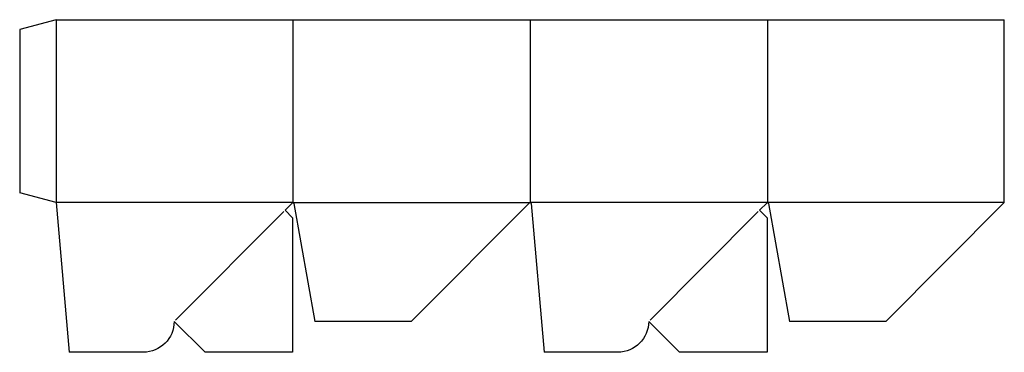
# Model space of a CAD drawing. Extents: x 0 to 542, y -88 to 95.
import ezdxf

# ---------------------------------------------------------------- set-up
doc = ezdxf.new("R2010")
doc.units = 0
doc.header["$MEASUREMENT"] = 0
for name, color, linetype in [('CREASE', 7, 'CONTINUOUS'), ('PERF-CUT', 7, 'CONTINUOUS'), ('THRU-CUT', 7, 'CONTINUOUS')]:
    doc.layers.add(name, color=color, linetype=linetype)

msp = doc.modelspace()

# ---------------------------------------------------------------- linework, layer by layer
at = {"layer": 'CREASE', "color": 3}
for p, q in [((20, 95.14), (20, -5.36)), ((150.5, -5.36), (150.5, 95.14)), ((281, 95.14), (281, -5.36)), ((411.75, -5.36), (411.75, 95.14)), ((150.5, -5.36), (20, -5.36)), ((150.5, -5.36), (20, -5.36)), ((150.5, -5.36), (281, -5.36)), ((411.75, -5.36), (281, -5.36)), ((542, -5.36), (411.75, -5.36))]:
    msp.add_line(p, q, dxfattribs=at)
at = {"layer": 'PERF-CUT', "color": 151}
for p, q in [((145.34, -10.31), (85.75, -69.9)), ((406.59, -10.31), (347, -69.9))]:
    msp.add_line(p, q, dxfattribs=at)
at = {"layer": 'THRU-CUT', "color": 5}
for p, q in [((20, 95.14), (0, 89.78)), ((20, 95.14), (542, 95.14)), ((542, -5.36), (542, 95.14)), ((0, 89.78), (0, 0)), ((20, -5.36), (0, 0)), ((20, -5.36), (27.2, -87.61)), ((542, -5.36), (476.75, -70.61)), ((150.15, -5.51), (146.05, -9.6)), ((146.05, -9.6), (150.25, -13.8)), ((150.99, -5.77), (162.42, -70.61)), ((280.65, -5.51), (215.54, -70.61)), ((281.5, -5.82), (288.65, -87.61)), ((411.4, -5.51), (407.3, -9.6)), ((407.3, -9.6), (411.5, -13.8)), ((412.24, -5.77), (423.67, -70.61)), ((150.25, -13.8), (150.25, -87.61)), ((411.5, -13.8), (411.5, -87.61)), ((85.04, -70.61), (85, -70.61)), ((102.04, -87.61), (85.04, -70.61)), ((215.54, -70.61), (162.42, -70.61)), ((346.25, -70.61), (346.29, -70.61)), ((363.29, -87.61), (346.29, -70.61)), ((476.75, -70.61), (423.67, -70.61)), ((68, -87.61), (27.2, -87.61)), ((150.25, -87.61), (102.04, -87.61)), ((329.25, -87.61), (288.65, -87.61)), ((411.5, -87.61), (363.29, -87.61))]:
    msp.add_line(p, q, dxfattribs=at)
for centre, start in [((150.5, -5.86), 10), ((281, -5.86), 5), ((411.75, -5.86), 10)]:
    msp.add_arc(centre, 0.5, start, 135, dxfattribs=at)
at = {"layer": 'THRU-CUT', "color": 5, "extrusion": (0, 0, -1)}
for centre in [(-68, -70.61), (-329.25, -70.61)]:
    msp.add_arc(centre, 17, 180, 270, dxfattribs=at)

doc.saveas('drawing.dxf')
